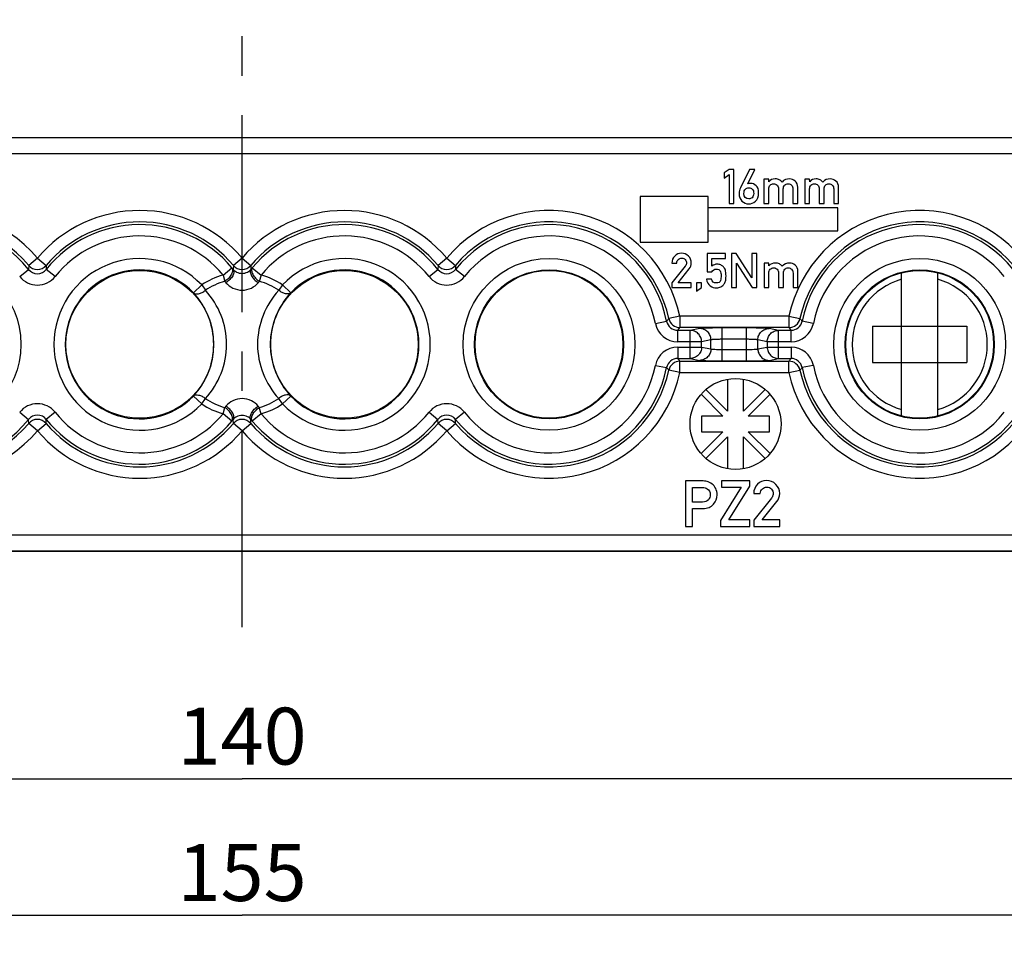
# Model space of a CAD drawing. Units: millimetres. Extents: x 0 to 420, y 0 to 297.
# Drawn here: x 131 to 174, y 62 to 103 of the extents above; entities that cross this region are included whole.
import ezdxf

# ---------------------------------------------------------------- set-up
doc = ezdxf.new("R2010")
doc.units = ezdxf.units.MM
doc.header["$LTSCALE"] = 23.1
doc.linetypes.add('CENTER', pattern=[0.6, 0.375, -0.075, 0.075, -0.075])
doc.layers.get('0').update_dxf_attribs({"linetype": 'CONTINUOUS'})
for name, color, linetype in [('2D-BEMASSUNG', 7, 'CONTINUOUS'), ('AUSFORMSCHRAEGEN', 7, 'CONTINUOUS'), ('BG_STARTBEZUEGE', 7, 'CONTINUOUS'), ('RUNDUNGEN', 7, 'CONTINUOUS')]:
    doc.layers.add(name, color=color, linetype=linetype)
doc.styles.get("Standard").update_dxf_attribs({"font": 'txt', "width": 0.7})
doc.dimstyles.new('DIMSTYLE_1', dxfattribs={"dimtxt": 2.5, "dimasz": 3.5, "dimexe": 1.5, "dimexo": 0, "dimtad": 1, "dimdsep": 46, "dimtxsty": 'Standard', "dimblk": '_FILLED', "dimblk1": '_FILLED', "dimblk2": '_FILLED', "dimcen": 0.09, "dimclrt": 5, "dimazin": 2, "dimtp": 0.5, "dimtm": 0.5, "dimtfac": 1, "dimtofl": 0, "dimtmove": 0, "dimatfit": 3, "dimldrblk": '_FILLED', "dimfxl": 1, "dimtolj": 1, "dimarcsym": 0})
doc.dimstyles.new('DIMSTYLE_2', dxfattribs={"dimtxt": 2.5, "dimasz": 3.5, "dimexe": 1.5, "dimexo": 0, "dimtad": 1, "dimdec": 0, "dimdsep": 46, "dimtxsty": 'Standard', "dimblk": '_FILLED', "dimblk1": '_FILLED', "dimblk2": '_FILLED', "dimcen": 0.09, "dimclrt": 5, "dimazin": 2, "dimtp": 0.5, "dimtm": 0.5, "dimtfac": 1, "dimtdec": 0, "dimtofl": 0, "dimtmove": 0, "dimatfit": 3, "dimldrblk": '_FILLED', "dimfxl": 1, "dimtolj": 1, "dimarcsym": 0})

# ---------------------------------------------------------------- blocks, each defined once
blk = doc.blocks.new('_FILLED')
at = {"color": 0, "linetype": 'ByBlock'}
blk.add_solid([(0, 0), (-1, 0.125), (-1, -0.125)], dxfattribs=at)
blk = doc.blocks.new('*D1')
at = {"layer": '2D-BEMASSUNG', "color": 2, "linetype": 'Continuous', "transparency": 16777216}
for p, q in [((70.98, 88.486), (70.98, 68.021)), ((210.98, 85.037), (210.98, 68.021)), ((70.98, 69.521), (140.98, 69.521)), ((210.98, 69.521), (140.98, 69.521))]:
    blk.add_line(p, q, dxfattribs=at)
at = {"layer": '2D-BEMASSUNG', "color": 2, "linetype": 'Continuous', "transparency": 16777216, "xscale": 3.5, "yscale": 3.5, "zscale": 3.5, "rotation": 180}
blk.add_blockref('_FILLED', (70.98, 69.521), dxfattribs=at)
at = {"layer": '2D-BEMASSUNG', "color": 2, "linetype": 'Continuous', "transparency": 16777216, "xscale": 3.5, "yscale": 3.5, "zscale": 3.5}
blk.add_blockref('_FILLED', (210.98, 69.521), dxfattribs=at)
at = {"layer": '2D-BEMASSUNG', "color": 5, "linetype": 'Continuous', "transparency": 16777216, "insert": (140.98, 72.646), "char_height": 2.5, "width": 8.03571, "attachment_point": 2, "line_spacing_factor": 0.9}
blk.add_mtext('140', dxfattribs=at)
blk = doc.blocks.new('*D2')
at = {"layer": '2D-BEMASSUNG', "color": 2, "linetype": 'Continuous', "transparency": 16777216}
for p, q in [((63.701, 91.336), (63.701, 62.021)), ((218.259, 91.336), (218.259, 62.021)), ((63.701, 63.521), (140.98, 63.521)), ((218.259, 63.521), (140.98, 63.521))]:
    blk.add_line(p, q, dxfattribs=at)
at = {"layer": '2D-BEMASSUNG', "color": 2, "linetype": 'Continuous', "transparency": 16777216, "xscale": 3.5, "yscale": 3.5, "zscale": 3.5, "rotation": 180}
blk.add_blockref('_FILLED', (63.701, 63.521), dxfattribs=at)
at = {"layer": '2D-BEMASSUNG', "color": 2, "linetype": 'Continuous', "transparency": 16777216, "xscale": 3.5, "yscale": 3.5, "zscale": 3.5}
blk.add_blockref('_FILLED', (218.259, 63.521), dxfattribs=at)
at = {"layer": '2D-BEMASSUNG', "color": 5, "linetype": 'Continuous', "transparency": 16777216, "insert": (140.98, 66.646), "char_height": 2.5, "width": 7.5, "attachment_point": 2, "line_spacing_factor": 0.9}
blk.add_mtext('155', dxfattribs=at)

msp = doc.modelspace()

# ---------------------------------------------------------------- linework, layer by layer
at = {"color": 7, "linetype": 'Continuous'}
for p, q in [((162.394, 96.32), (162.18, 96.164)), ((162.18, 96.164), (162.18, 95.936)), ((162.61, 96.32), (162.394, 96.32)), ((162.61, 94.818), (162.61, 96.32)), ((163.295, 96.318), (162.892, 95.511)), ((163.223, 95.683), (163.535, 96.318)), ((163.535, 96.318), (163.295, 96.318)), ((162.18, 95.936), (162.394, 96.092)), ((162.394, 96.092), (162.394, 94.818)), ((164.143, 95.889), (163.928, 95.889)), ((163.928, 95.889), (163.928, 94.821)), ((164.147, 95.774), (164.143, 95.889)), ((165.937, 95.889), (165.722, 95.889)), ((165.722, 95.889), (165.722, 94.821)), ((165.941, 95.774), (165.937, 95.889)), ((164.143, 94.821), (164.143, 95.456)), ((164.567, 95.456), (164.567, 94.821)), ((164.781, 94.821), (164.781, 95.456)), ((165.204, 95.456), (165.204, 94.821)), ((165.419, 94.821), (165.419, 95.531)), ((165.937, 94.821), (165.937, 95.456)), ((166.361, 95.456), (166.361, 94.821)), ((166.575, 94.821), (166.575, 95.456)), ((166.999, 95.456), (166.999, 94.821)), ((167.214, 94.821), (167.214, 95.531)), ((161.48, 95.122), (158.48, 95.122)), ((158.48, 95.122), (158.48, 93.122)), ((161.48, 93.122), (161.48, 95.122)), ((167.18, 94.622), (161.48, 94.622)), ((162.394, 94.818), (162.61, 94.818)), ((163.928, 94.821), (164.143, 94.821)), ((164.567, 94.821), (164.781, 94.821)), ((165.204, 94.821), (165.419, 94.821)), ((165.722, 94.821), (165.937, 94.821)), ((166.361, 94.821), (166.575, 94.821)), ((166.999, 94.821), (167.214, 94.821)), ((167.18, 93.622), (167.18, 94.622)), ((161.48, 93.622), (167.18, 93.622)), ((158.48, 93.122), (161.48, 93.122)), ((162.233, 92.62), (161.434, 92.62)), ((161.434, 92.62), (161.434, 91.809)), ((161.637, 92.405), (162.233, 92.405)), ((161.637, 92.066), (161.637, 92.405)), ((162.233, 92.405), (162.233, 92.62)), ((162.713, 92.62), (162.498, 92.62)), ((162.498, 92.62), (162.498, 91.121)), ((163.395, 91.554), (162.713, 92.62)), ((163.624, 92.62), (163.395, 92.62)), ((163.395, 92.62), (163.395, 91.554)), ((163.624, 91.121), (163.624, 92.62)), ((159.88, 92.201), (160.095, 92.201)), ((160.466, 92.056), (159.88, 91.322)), ((160.163, 91.335), (160.645, 91.94)), ((161.434, 91.809), (161.637, 91.809)), ((162.725, 92.187), (163.409, 91.121)), ((162.725, 91.121), (162.725, 92.187)), ((164.147, 92.189), (163.932, 92.189)), ((163.932, 92.189), (163.932, 91.121)), ((164.151, 92.074), (164.147, 92.189)), ((165.424, 91.121), (165.424, 91.831)), ((161.621, 91.497), (161.406, 91.497)), ((164.147, 91.121), (164.147, 91.756)), ((164.571, 91.756), (164.571, 91.121)), ((164.785, 91.121), (164.785, 91.756)), ((165.209, 91.756), (165.209, 91.121)), ((169.98, 85.487), (169.98, 91.757)), ((171.58, 85.487), (171.58, 91.757)), ((159.88, 91.322), (159.88, 91.121)), ((159.88, 91.121), (160.735, 91.121)), ((160.735, 91.335), (160.163, 91.335)), ((160.735, 91.121), (160.735, 91.335)), ((161.184, 91.335), (160.969, 91.335)), ((160.969, 91.335), (160.969, 90.965)), ((160.969, 90.965), (161.184, 91.121)), ((161.184, 91.121), (161.184, 91.335)), ((162.498, 91.121), (162.725, 91.121)), ((163.409, 91.121), (163.624, 91.121)), ((163.932, 91.121), (164.147, 91.121)), ((164.571, 91.121), (164.785, 91.121)), ((165.209, 91.121), (165.424, 91.121)), ((168.706, 89.422), (172.854, 89.422)), ((168.706, 89.422), (168.706, 87.822)), ((172.854, 89.422), (172.854, 87.822)), ((168.706, 87.822), (172.854, 87.822)), ((162.33, 87.091), (162.33, 85.684)), ((163.03, 85.684), (163.03, 87.091)), ((162.33, 85.684), (161.376, 86.638)), ((163.984, 86.638), (163.03, 85.684)), ((161.163, 86.426), (162.118, 85.472)), ((163.242, 85.472), (164.196, 86.426)), ((162.118, 85.472), (161.18, 85.472)), ((161.18, 85.472), (161.18, 84.772)), ((164.18, 85.472), (163.242, 85.472)), ((164.18, 84.772), (164.18, 85.472)), ((162.118, 84.772), (161.163, 83.818)), ((161.18, 84.772), (162.118, 84.772)), ((161.376, 83.605), (162.33, 84.56)), ((162.33, 84.56), (162.33, 83.153)), ((163.03, 84.56), (163.984, 83.605)), ((163.03, 83.153), (163.03, 84.56)), ((163.242, 84.772), (164.18, 84.772)), ((164.196, 83.818), (163.242, 84.772)), ((161.205, 82.619), (160.48, 82.619)), ((160.48, 82.619), (160.48, 80.62)), ((160.783, 82.332), (161.222, 82.332)), ((160.783, 81.688), (160.783, 82.332)), ((162.932, 82.35), (162.024, 80.873)), ((163.303, 82.619), (162.061, 82.619)), ((162.061, 82.619), (162.061, 82.35)), ((162.061, 82.35), (162.932, 82.35)), ((162.392, 80.906), (163.303, 82.391)), ((163.303, 82.391), (163.303, 82.619)), ((163.481, 82.061), (163.768, 82.061)), ((164.263, 81.867), (163.481, 80.889)), ((161.233, 81.688), (160.783, 81.688)), ((163.858, 80.906), (164.502, 81.712)), ((160.783, 81.401), (161.244, 81.401)), ((160.783, 80.62), (160.783, 81.401)), ((160.48, 80.62), (160.783, 80.62)), ((162.024, 80.873), (162.024, 80.62)), ((162.024, 80.62), (163.303, 80.62)), ((163.303, 80.906), (162.392, 80.906)), ((163.303, 80.62), (163.303, 80.906)), ((163.481, 80.889), (163.481, 80.62)), ((163.481, 80.62), (164.621, 80.62)), ((164.621, 80.906), (163.858, 80.906)), ((164.621, 80.62), (164.621, 80.906))]:
    msp.add_line(p, q, dxfattribs=at)
msp.add_circle((162.68, 85.122), 2, dxfattribs=at)
for radius, start, end in [(3.236, 75.6848, 104.3152), (2.971, 105.6207, 254.3793), (2.971, 285.6207, 74.3793), (3.236, 255.6848, 284.3152)]:
    msp.add_arc((170.78, 88.622), radius, start, end, dxfattribs=at)
for points in [[(163.337, 95.702), (163.292, 95.702), (163.254, 95.695), (163.223, 95.683)], [(163.586, 95.602), (163.513, 95.668), (163.43, 95.702), (163.337, 95.702)], [(164.425, 95.901), (164.307, 95.901), (164.215, 95.859), (164.147, 95.774)], [(164.602, 95.861), (164.558, 95.888), (164.499, 95.901), (164.425, 95.901)], [(164.726, 95.762), (164.687, 95.801), (164.646, 95.834), (164.602, 95.861)], [(165.063, 95.901), (164.923, 95.901), (164.81, 95.855), (164.726, 95.762)], [(165.303, 95.806), (165.226, 95.869), (165.146, 95.901), (165.063, 95.901)], [(165.419, 95.531), (165.419, 95.651), (165.38, 95.742), (165.303, 95.806)], [(166.219, 95.901), (166.102, 95.901), (166.009, 95.859), (165.941, 95.774)], [(166.397, 95.861), (166.353, 95.888), (166.293, 95.901), (166.219, 95.901)], [(166.52, 95.762), (166.481, 95.801), (166.44, 95.834), (166.397, 95.861)], [(166.858, 95.901), (166.717, 95.901), (166.605, 95.855), (166.52, 95.762)], [(167.097, 95.806), (167.02, 95.869), (166.94, 95.901), (166.858, 95.901)], [(167.214, 95.531), (167.214, 95.651), (167.175, 95.742), (167.097, 95.806)], [(162.892, 95.511), (162.853, 95.435), (162.834, 95.351), (162.834, 95.26)], [(163.049, 95.264), (163.049, 95.346), (163.07, 95.409), (163.112, 95.451)], [(163.265, 95.017), (163.121, 95.017), (163.049, 95.099), (163.049, 95.264)], [(163.112, 95.451), (163.153, 95.49), (163.203, 95.511), (163.265, 95.511)], [(163.265, 95.511), (163.325, 95.511), (163.375, 95.49), (163.417, 95.451)], [(163.48, 95.264), (163.48, 95.174), (163.456, 95.111), (163.41, 95.074)], [(163.417, 95.451), (163.459, 95.41), (163.48, 95.347), (163.48, 95.264)], [(163.558, 94.914), (163.65, 94.987), (163.696, 95.111), (163.696, 95.284)], [(163.696, 95.284), (163.696, 95.429), (163.659, 95.535), (163.586, 95.602)], [(164.143, 95.456), (164.143, 95.529), (164.162, 95.584), (164.203, 95.625)], [(164.203, 95.625), (164.242, 95.665), (164.294, 95.686), (164.356, 95.686)], [(164.356, 95.686), (164.415, 95.686), (164.465, 95.665), (164.505, 95.625)], [(164.505, 95.625), (164.546, 95.584), (164.567, 95.529), (164.567, 95.456)], [(164.781, 95.456), (164.781, 95.529), (164.8, 95.584), (164.84, 95.625)], [(164.84, 95.625), (164.88, 95.665), (164.932, 95.686), (164.994, 95.686)], [(164.994, 95.686), (165.053, 95.686), (165.103, 95.665), (165.143, 95.625)], [(165.143, 95.625), (165.184, 95.584), (165.204, 95.529), (165.204, 95.456)], [(165.937, 95.456), (165.937, 95.529), (165.956, 95.584), (165.997, 95.625)], [(165.997, 95.625), (166.037, 95.665), (166.088, 95.686), (166.15, 95.686)], [(166.15, 95.686), (166.21, 95.686), (166.259, 95.665), (166.3, 95.625)], [(166.3, 95.625), (166.34, 95.584), (166.361, 95.529), (166.361, 95.456)], [(166.575, 95.456), (166.575, 95.529), (166.594, 95.584), (166.635, 95.625)], [(166.635, 95.625), (166.675, 95.665), (166.726, 95.686), (166.788, 95.686)], [(166.788, 95.686), (166.847, 95.686), (166.897, 95.665), (166.937, 95.625)], [(166.937, 95.625), (166.978, 95.584), (166.999, 95.529), (166.999, 95.456)], [(162.834, 95.26), (162.834, 95.117), (162.877, 95.005), (162.963, 94.924)], [(162.963, 94.924), (163.05, 94.843), (163.146, 94.803), (163.253, 94.803)], [(163.253, 94.803), (163.364, 94.803), (163.466, 94.839), (163.558, 94.914)], [(163.41, 95.074), (163.363, 95.036), (163.314, 95.017), (163.265, 95.017)], [(160.004, 92.508), (159.922, 92.424), (159.88, 92.322), (159.88, 92.201)], [(160.297, 92.633), (160.184, 92.633), (160.087, 92.591), (160.004, 92.508)], [(160.095, 92.201), (160.099, 92.268), (160.123, 92.32), (160.164, 92.359)], [(160.164, 92.359), (160.205, 92.398), (160.255, 92.418), (160.314, 92.418)], [(160.609, 92.506), (160.526, 92.591), (160.422, 92.633), (160.297, 92.633)], [(160.314, 92.418), (160.378, 92.418), (160.428, 92.395), (160.465, 92.35)], [(160.465, 92.35), (160.502, 92.305), (160.521, 92.256), (160.521, 92.205)], [(160.735, 92.203), (160.735, 92.321), (160.692, 92.422), (160.609, 92.506)], [(160.51, 92.135), (160.503, 92.11), (160.489, 92.084), (160.466, 92.056)], [(160.521, 92.205), (160.521, 92.182), (160.517, 92.159), (160.51, 92.135)], [(160.645, 91.94), (160.705, 92.014), (160.735, 92.101), (160.735, 92.203)], [(161.877, 92.148), (161.785, 92.148), (161.705, 92.121), (161.637, 92.066)], [(161.637, 91.809), (161.682, 91.891), (161.747, 91.933), (161.83, 91.933)], [(161.83, 91.933), (161.919, 91.933), (161.976, 91.906), (162.005, 91.851)], [(162.032, 92.115), (161.985, 92.137), (161.933, 92.148), (161.877, 92.148)], [(162.005, 91.851), (162.033, 91.796), (162.047, 91.727), (162.047, 91.644)], [(162.144, 92.038), (162.116, 92.067), (162.079, 92.093), (162.032, 92.115)], [(162.234, 91.892), (162.215, 91.945), (162.185, 91.993), (162.144, 92.038)], [(162.262, 91.628), (162.262, 91.751), (162.252, 91.84), (162.234, 91.892)], [(164.147, 91.756), (164.147, 91.829), (164.167, 91.884), (164.207, 91.925)], [(164.429, 92.201), (164.312, 92.201), (164.219, 92.159), (164.151, 92.074)], [(164.207, 91.925), (164.247, 91.965), (164.298, 91.986), (164.36, 91.986)], [(164.36, 91.986), (164.42, 91.986), (164.469, 91.965), (164.51, 91.925)], [(164.607, 92.161), (164.563, 92.188), (164.503, 92.201), (164.429, 92.201)], [(164.51, 91.925), (164.55, 91.884), (164.571, 91.829), (164.571, 91.756)], [(164.731, 92.062), (164.691, 92.101), (164.65, 92.134), (164.607, 92.161)], [(165.068, 92.201), (164.927, 92.201), (164.815, 92.155), (164.731, 92.062)], [(164.785, 91.756), (164.785, 91.829), (164.805, 91.884), (164.845, 91.925)], [(164.845, 91.925), (164.885, 91.965), (164.936, 91.986), (164.998, 91.986)], [(164.998, 91.986), (165.058, 91.986), (165.107, 91.965), (165.148, 91.925)], [(165.307, 92.106), (165.231, 92.169), (165.15, 92.201), (165.068, 92.201)], [(165.148, 91.925), (165.188, 91.884), (165.209, 91.829), (165.209, 91.756)], [(165.424, 91.831), (165.424, 91.951), (165.385, 92.042), (165.307, 92.106)], [(161.406, 91.497), (161.422, 91.357), (161.474, 91.258), (161.565, 91.198)], [(161.837, 91.322), (161.718, 91.322), (161.646, 91.38), (161.621, 91.497)], [(162.02, 91.43), (162.002, 91.358), (161.941, 91.322), (161.837, 91.322)], [(162.047, 91.644), (162.047, 91.573), (162.038, 91.502), (162.02, 91.43)], [(162.17, 91.268), (162.202, 91.309), (162.225, 91.353), (162.24, 91.403)], [(162.24, 91.403), (162.254, 91.452), (162.262, 91.527), (162.262, 91.628)], [(161.565, 91.198), (161.654, 91.138), (161.748, 91.108), (161.845, 91.108)], [(161.845, 91.108), (161.919, 91.108), (161.985, 91.125), (162.04, 91.158)], [(162.04, 91.158), (162.096, 91.192), (162.139, 91.229), (162.17, 91.268)], [(161.429, 82.594), (161.358, 82.611), (161.282, 82.619), (161.205, 82.619)], [(161.222, 82.332), (161.31, 82.332), (161.381, 82.313), (161.437, 82.276)], [(161.654, 82.479), (161.576, 82.539), (161.5, 82.578), (161.429, 82.594)], [(161.437, 82.276), (161.524, 82.218), (161.568, 82.131), (161.568, 82.01)], [(161.807, 82.285), (161.765, 82.368), (161.714, 82.432), (161.654, 82.479)], [(161.871, 82.002), (161.871, 82.109), (161.849, 82.203), (161.807, 82.285)], [(163.647, 82.469), (163.537, 82.358), (163.481, 82.223), (163.481, 82.061)], [(164.038, 82.637), (163.887, 82.637), (163.757, 82.581), (163.647, 82.469)], [(163.768, 82.061), (163.773, 82.15), (163.805, 82.22), (163.86, 82.272)], [(163.86, 82.272), (163.915, 82.324), (163.982, 82.35), (164.06, 82.35)], [(164.454, 82.468), (164.343, 82.581), (164.204, 82.637), (164.038, 82.637)], [(164.06, 82.35), (164.145, 82.35), (164.212, 82.32), (164.262, 82.26)], [(164.621, 82.063), (164.621, 82.221), (164.565, 82.356), (164.454, 82.468)], [(161.568, 82.01), (161.568, 81.93), (161.539, 81.856), (161.484, 81.789)], [(161.71, 81.594), (161.817, 81.723), (161.871, 81.859), (161.871, 82.002)], [(164.262, 82.26), (164.311, 82.199), (164.336, 82.135), (164.336, 82.066)], [(164.322, 81.973), (164.312, 81.94), (164.293, 81.905), (164.263, 81.867)], [(164.336, 82.066), (164.336, 82.036), (164.33, 82.004), (164.322, 81.973)], [(164.502, 81.712), (164.581, 81.811), (164.621, 81.928), (164.621, 82.063)], [(161.484, 81.789), (161.429, 81.72), (161.345, 81.688), (161.233, 81.688)], [(161.244, 81.401), (161.448, 81.401), (161.603, 81.465), (161.71, 81.594)]]:
    msp.add_open_spline(points, degree=3, dxfattribs=at)
at = {"layer": 'AUSFORMSCHRAEGEN', "color": 7, "linetype": 'Continuous'}
for centre in [(136.48, 88.622), (145.48, 88.622), (154.48, 88.622), (170.78, 88.622)]:
    msp.add_circle(centre, 3.25, dxfattribs=at)
at = {"layer": 'BG_STARTBEZUEGE', "color": 7, "linetype": 'CENTER'}
msp.add_line((140.98, 76.182), (140.98, 102.901), dxfattribs=at)
at = {"layer": 'RUNDUNGEN', "color": 9, "linetype": 'Continuous'}
for p, q in [((204.959, 97.7), (77.001, 97.7)), ((204.959, 97.001), (77.001, 97.001)), ((131.98, 92.417), (131.598, 92.095)), ((131.98, 92.417), (132.362, 92.095)), ((140.98, 92.417), (140.598, 92.095)), ((140.98, 92.417), (141.362, 92.095)), ((149.98, 92.417), (149.598, 92.095)), ((149.98, 92.417), (150.362, 92.095)), ((131.2, 91.605), (131.59, 91.918)), ((131.598, 92.095), (131.59, 91.918)), ((132.362, 92.095), (132.37, 91.918)), ((132.76, 91.605), (132.37, 91.918)), ((140.146, 91.672), (140.53, 91.992)), ((140.598, 92.095), (140.59, 91.92)), ((141.362, 92.095), (141.37, 91.92)), ((141.43, 91.992), (141.814, 91.672)), ((149.2, 91.605), (149.59, 91.918)), ((149.598, 92.095), (149.59, 91.918)), ((150.362, 92.095), (150.37, 91.918)), ((150.76, 91.605), (150.37, 91.918)), ((140.146, 91.672), (140.221, 91.395)), ((141.814, 91.672), (141.738, 91.395)), ((138.843, 90.892), (139.203, 91.238)), ((139.203, 91.238), (139.365, 91)), ((142.756, 91.238), (142.595, 91)), ((142.756, 91.238), (143.117, 90.892)), ((159.158, 89.546), (159.648, 89.643)), ((160.235, 89.859), (159.747, 89.754)), ((165.024, 89.859), (160.235, 89.859)), ((160.235, 89.859), (160.235, 89.359)), ((165.024, 89.859), (165.513, 89.754)), ((165.024, 89.859), (165.024, 89.359)), ((166.101, 89.546), (165.611, 89.643)), ((160.691, 89.24), (160.139, 89.24)), ((160.139, 88.741), (160.139, 89.24)), ((165.024, 89.359), (160.235, 89.359)), ((161.103, 89.322), (160.691, 89.24)), ((160.691, 88.003), (160.691, 89.24)), ((163.165, 89.345), (162.095, 89.345)), ((162.095, 87.898), (162.095, 89.345)), ((163.165, 87.898), (163.165, 89.345)), ((164.568, 89.24), (164.156, 89.322)), ((165.121, 89.24), (164.568, 89.24)), ((164.568, 88.003), (164.568, 89.24)), ((165.121, 88.741), (165.121, 89.24)), ((161.599, 88.823), (161.187, 88.741)), ((161.599, 88.421), (161.599, 88.823)), ((163.165, 88.845), (162.095, 88.845)), ((164.072, 88.741), (163.66, 88.823)), ((163.66, 88.421), (163.66, 88.823)), ((161.187, 88.741), (160.139, 88.741)), ((160.139, 88.503), (161.187, 88.503)), ((160.139, 88.503), (160.139, 88.003)), ((161.187, 88.503), (161.187, 88.741)), ((161.187, 88.503), (161.599, 88.421)), ((162.095, 88.398), (163.165, 88.398)), ((163.66, 88.421), (164.072, 88.503)), ((165.121, 88.741), (164.072, 88.741)), ((164.072, 88.741), (164.072, 88.503)), ((164.072, 88.503), (165.121, 88.503)), ((165.121, 88.503), (165.121, 88.003)), ((160.139, 88.003), (160.691, 88.003)), ((160.691, 88.003), (161.103, 87.921)), ((164.156, 87.921), (164.568, 88.003)), ((164.568, 88.003), (165.121, 88.003)), ((159.158, 87.697), (159.648, 87.6)), ((160.235, 87.385), (159.747, 87.49)), ((160.235, 87.884), (165.024, 87.884)), ((160.235, 87.385), (160.235, 87.884)), ((162.095, 87.898), (163.165, 87.898)), ((165.024, 87.385), (165.024, 87.884)), ((165.024, 87.385), (165.513, 87.49)), ((166.101, 87.697), (165.611, 87.6)), ((160.235, 87.385), (165.024, 87.385)), ((139.203, 86.006), (138.843, 86.352)), ((139.203, 86.006), (139.365, 86.243)), ((142.756, 86.006), (142.595, 86.243)), ((143.117, 86.352), (142.756, 86.006)), ((140.146, 85.571), (140.221, 85.849)), ((141.814, 85.571), (141.738, 85.849)), ((131.2, 85.638), (131.59, 85.325)), ((131.598, 85.148), (131.59, 85.325)), ((132.362, 85.148), (132.37, 85.325)), ((132.76, 85.638), (132.37, 85.325)), ((140.53, 85.252), (140.146, 85.571)), ((140.598, 85.148), (140.59, 85.323)), ((141.362, 85.148), (141.37, 85.323)), ((141.814, 85.571), (141.43, 85.252)), ((149.2, 85.638), (149.59, 85.325)), ((149.598, 85.148), (149.59, 85.325)), ((150.362, 85.148), (150.37, 85.325)), ((150.76, 85.638), (150.37, 85.325)), ((131.98, 84.826), (131.598, 85.148)), ((131.98, 84.826), (132.362, 85.148)), ((140.98, 84.826), (140.598, 85.148)), ((140.98, 84.826), (141.362, 85.148)), ((149.98, 84.826), (149.598, 85.148)), ((149.98, 84.826), (150.362, 85.148)), ((77.001, 80.243), (204.959, 80.243)), ((77.001, 79.543), (204.959, 79.543))]:
    msp.add_line(p, q, dxfattribs=at)
at = {"layer": 'RUNDUNGEN', "color": 7, "linetype": 'Continuous'}
msp.add_line((76.149, 79.522), (205.811, 79.522), dxfattribs=at)
at = {"layer": 'RUNDUNGEN', "color": 9, "linetype": 'Continuous'}
for centre, radius in [((127.48, 88.622), 3.776), ((154.48, 88.622), 3.776), ((170.78, 88.622), 3.776), ((154.48, 88.622), 3.277), ((170.78, 88.622), 3.277)]:
    msp.add_circle(centre, radius, dxfattribs=at)
for centre, radius, start, end in [((127.48, 88.622), 5.887, 40.1476, 167.8698), ((136.48, 88.622), 5.887, 40.1476, 139.8524), ((145.48, 88.622), 5.887, 40.1476, 139.8524), ((154.48, 88.622), 5.887, 12.1302, 139.8524), ((170.78, 88.622), 5.887, 40.1476, 167.8698), ((127.48, 88.622), 5.387, 40.1476, 167.8698), ((136.48, 88.622), 5.387, 40.1476, 139.8524), ((145.48, 88.622), 5.387, 40.1476, 139.8524), ((154.48, 88.622), 5.387, 12.1302, 139.8524), ((170.78, 88.622), 5.387, 40.1476, 167.8698), ((127.48, 88.622), 5.269, 38.7311, 168.8192), ((136.48, 88.622), 5.269, 39.7633, 141.2689), ((145.48, 88.622), 5.269, 38.7311, 140.2367), ((154.48, 88.622), 5.269, 11.1808, 141.2689), ((170.78, 88.622), 5.269, 38.7311, 168.8192), ((136.48, 88.622), 4.769, 39.7633, 141.2689), ((145.48, 88.622), 4.769, 38.7311, 140.2367), ((154.48, 88.622), 4.769, 11.1808, 141.2689), ((170.78, 88.622), 4.769, 38.7311, 168.8192), ((136.48, 88.622), 3.776, 43.8481, 316.1519), ((145.48, 88.622), 3.776, 223.8481, 136.1519), ((131.98, 92.23), 0.499, 218.6435, 321.3565), ((131.98, 92.418), 0.5, 220.2098, 319.7902), ((136.48, 88.622), 3.277, 43.8481, 316.1519), ((136.637, 88.652), 5.129, 39.5822, 40.6252), ((140.98, 92.418), 0.5, 220.2098, 319.7902), ((145.323, 88.652), 5.129, 139.3748, 140.4178), ((145.48, 88.622), 3.277, 223.8481, 136.1519), ((149.98, 92.23), 0.499, 218.6435, 321.3565), ((149.98, 92.418), 0.5, 220.2098, 319.7902), ((131.98, 92.231), 0.999, 218.7177, 321.2823), ((140.98, 88.622), 3.162, 105.2951, 124.1804), ((140.98, 88.622), 2.875, 105.2951, 124.1804), ((137.031, 88.649), 4.209, 39.6695, 40.7155), ((144.928, 88.649), 4.209, 139.2845, 140.3305), ((140.98, 88.622), 2.875, 55.8196, 74.7049), ((140.98, 88.622), 3.162, 55.8196, 74.7049), ((149.98, 92.231), 0.999, 218.7177, 321.2823), ((136.8, 88.619), 3.499, 0.0416, 42.8742), ((145.159, 88.619), 3.499, 137.1258, 179.9585), ((136.382, 88.619), 3.35, 0.0485, 42.7245), ((145.577, 88.619), 3.35, 137.2754, 179.9516), ((147.926, 100.173), 15.757, 318.0702, 318.6076), ((160.138, 89.74), 0.499, 191.1384, 270.0424), ((160.236, 89.859), 0.5, 192.1664, 269.9639), ((165.024, 89.859), 0.5, 270.0361, 347.8336), ((165.121, 89.74), 0.499, 269.9542, 348.865), ((177.334, 100.173), 15.757, 221.3924, 221.9298), ((160.139, 89.74), 1, 191.1799, 270.0009), ((145.882, 100.955), 18.452, 320.5916, 321.0663), ((179.377, 100.955), 18.452, 218.9337, 219.4084), ((165.121, 89.74), 1, 269.9957, 348.8235), ((136.382, 88.625), 3.35, 317.2754, 359.9516), ((136.8, 88.624), 3.499, 317.1258, 359.9585), ((145.159, 88.624), 3.499, 180.0416, 222.8741), ((145.577, 88.625), 3.35, 180.0485, 222.7245), ((160.139, 87.503), 1, 89.9957, 168.8235), ((165.121, 87.503), 1, 11.1799, 90.0009), ((160.138, 87.504), 0.499, 89.9542, 168.865), ((145.882, 76.289), 18.452, 38.9337, 39.4084), ((179.377, 76.289), 18.452, 140.5916, 141.0663), ((165.121, 87.504), 0.499, 11.1384, 90.0424), ((127.48, 88.622), 5.387, 192.1302, 319.8524), ((127.48, 88.622), 5.269, 191.1808, 321.2689), ((154.48, 88.622), 5.387, 220.1476, 347.8698), ((154.48, 88.622), 5.269, 218.7311, 348.8192), ((154.48, 88.622), 4.769, 218.7311, 348.8192), ((147.926, 77.071), 15.757, 41.3924, 41.9298), ((160.236, 87.384), 0.5, 90.0361, 167.8336), ((165.024, 87.384), 0.5, 12.1664, 89.9639), ((177.334, 77.071), 15.757, 138.0702, 138.6076), ((170.78, 88.622), 5.387, 192.1302, 319.8524), ((170.78, 88.622), 5.269, 191.1808, 321.2689), ((170.78, 88.622), 4.769, 191.1808, 321.2689), ((127.48, 88.622), 5.887, 192.1302, 319.8524), ((154.48, 88.622), 5.887, 220.1476, 347.8698), ((170.78, 88.622), 5.887, 192.1302, 319.8524), ((140.98, 88.622), 2.875, 235.8196, 254.7049), ((140.98, 88.622), 2.875, 285.2951, 304.1804), ((131.98, 85.013), 0.999, 38.7184, 141.2816), ((140.98, 88.622), 3.162, 235.8196, 254.7049), ((137.031, 88.594), 4.209, 319.2845, 320.3305), ((144.928, 88.594), 4.209, 219.6695, 220.7155), ((140.98, 88.622), 3.162, 285.2951, 304.1804), ((149.98, 85.013), 0.999, 38.7184, 141.2816), ((131.98, 85.014), 0.499, 38.6435, 141.3565), ((131.98, 84.825), 0.5, 40.2098, 139.7902), ((136.48, 88.622), 5.269, 218.7311, 320.2367), ((136.48, 88.622), 4.769, 218.7311, 320.2367), ((136.637, 88.591), 5.129, 319.3748, 320.4178), ((140.98, 84.825), 0.5, 40.2098, 139.7902), ((145.323, 88.591), 5.129, 219.5822, 220.6252), ((145.48, 88.622), 5.269, 219.7633, 321.2689), ((145.48, 88.622), 4.769, 219.7633, 321.2689), ((149.98, 85.014), 0.499, 38.6435, 141.3565), ((149.98, 84.825), 0.5, 40.2098, 139.7902), ((136.48, 88.622), 5.387, 220.1476, 319.8524), ((145.48, 88.622), 5.387, 220.1476, 319.8524), ((136.48, 88.622), 5.887, 220.1476, 319.8524), ((145.48, 88.622), 5.887, 220.1476, 319.8524)]:
    msp.add_arc(centre, radius, start, end, dxfattribs=at)
for points, knots in [([(140.53, 91.992), (140.542, 91.975), (140.561, 91.935), (140.566, 91.864), (140.549, 91.785), (140.5, 91.669), (140.394, 91.528), (140.283, 91.435), (140.221, 91.395)], [0, 0, 0, 0, 0.083837, 0.177959, 0.286851, 0.41137, 0.696335, 1, 1, 1, 1]), ([(140.59, 91.92), (140.602, 91.904), (140.619, 91.864), (140.622, 91.795), (140.604, 91.718), (140.552, 91.604), (140.444, 91.466), (140.333, 91.375), (140.271, 91.336)], [0, 0, 0, 0, 0.082511, 0.175649, 0.284004, 0.40842, 0.694304, 1, 1, 1, 1]), ([(140.59, 91.92), (140.631, 91.872), (140.749, 91.78), (140.898, 91.745), (140.98, 91.745)], [0, 0, 0, 0, 0.436524, 1, 1, 1, 1]), ([(140.98, 91.745), (141.062, 91.745), (141.21, 91.78), (141.328, 91.872), (141.37, 91.92)], [0, 0, 0, 0, 0.563798, 1, 1, 1, 1]), ([(141.37, 91.92), (141.358, 91.904), (141.34, 91.864), (141.338, 91.795), (141.356, 91.718), (141.408, 91.604), (141.515, 91.466), (141.626, 91.375), (141.688, 91.336)], [0, 0, 0, 0, 0.082511, 0.175649, 0.284004, 0.40842, 0.694304, 1, 1, 1, 1]), ([(141.43, 91.992), (141.417, 91.975), (141.399, 91.935), (141.394, 91.864), (141.41, 91.785), (141.46, 91.669), (141.565, 91.528), (141.676, 91.435), (141.738, 91.395)], [0, 0, 0, 0, 0.083837, 0.177959, 0.286851, 0.41137, 0.696335, 1, 1, 1, 1]), ([(138.843, 90.892), (138.869, 90.867), (138.946, 90.832), (139.081, 90.842), (139.227, 90.899), (139.32, 90.962), (139.365, 91)], [0, 0, 0, 0, 0.188002, 0.416605, 0.692339, 1, 1, 1, 1]), ([(140.271, 91.336), (140.353, 91.238), (140.57, 91.068), (140.841, 91.007), (140.98, 91.007)], [0, 0, 0, 0, 0.478583, 1, 1, 1, 1]), ([(140.98, 91.007), (141.119, 91.007), (141.39, 91.068), (141.607, 91.238), (141.688, 91.336)], [0, 0, 0, 0, 0.521667, 1, 1, 1, 1]), ([(143.117, 90.892), (143.091, 90.867), (143.013, 90.832), (142.879, 90.842), (142.733, 90.899), (142.64, 90.962), (142.595, 91)], [0, 0, 0, 0, 0.188001, 0.416604, 0.692338, 1, 1, 1, 1]), ([(161.187, 88.741), (161.187, 88.806), (161.161, 88.937), (161.05, 89.102), (160.886, 89.214), (160.756, 89.24), (160.691, 89.24)], [0, 0, 0, 0, 0.250842, 0.501325, 0.751026, 1, 1, 1, 1]), ([(162.095, 89.345), (161.977, 89.345), (161.758, 89.344), (161.496, 89.34), (161.32, 89.336), (161.222, 89.332), (161.153, 89.328), (161.116, 89.325), (161.103, 89.322)], [0, 0, 0, 0, 0.35516, 0.664682, 0.789667, 0.889173, 0.960023, 1, 1, 1, 1]), ([(161.599, 88.823), (161.599, 88.887), (161.573, 89.018), (161.463, 89.184), (161.298, 89.296), (161.168, 89.322), (161.103, 89.322)], [0, 0, 0, 0, 0.250834, 0.501343, 0.751066, 1, 1, 1, 1]), ([(164.156, 89.322), (164.143, 89.325), (164.106, 89.328), (164.037, 89.332), (163.94, 89.336), (163.763, 89.34), (163.502, 89.344), (163.282, 89.345), (163.165, 89.345)], [0, 0, 0, 0, 0.039962, 0.110786, 0.210252, 0.335215, 0.644757, 1, 1, 1, 1]), ([(163.66, 88.823), (163.661, 88.887), (163.687, 89.018), (163.797, 89.184), (163.961, 89.296), (164.092, 89.322), (164.156, 89.322)], [0, 0, 0, 0, 0.250834, 0.501343, 0.751066, 1, 1, 1, 1]), ([(164.072, 88.741), (164.073, 88.806), (164.099, 88.937), (164.209, 89.102), (164.373, 89.214), (164.504, 89.24), (164.568, 89.24)], [0, 0, 0, 0, 0.250853, 0.501334, 0.75103, 1, 1, 1, 1]), ([(162.095, 88.845), (162.036, 88.845), (161.926, 88.844), (161.796, 88.841), (161.707, 88.836), (161.658, 88.832), (161.624, 88.828), (161.605, 88.825), (161.599, 88.823)], [0, 0, 0, 0, 0.354713, 0.663847, 0.788723, 0.888242, 0.95933, 1, 1, 1, 1]), ([(163.66, 88.823), (163.654, 88.825), (163.636, 88.828), (163.601, 88.832), (163.552, 88.836), (163.464, 88.841), (163.333, 88.844), (163.223, 88.845), (163.165, 88.845)], [0, 0, 0, 0, 0.040656, 0.111717, 0.211195, 0.33605, 0.645203, 1, 1, 1, 1]), ([(161.187, 88.503), (161.187, 88.438), (161.161, 88.307), (161.05, 88.141), (160.886, 88.03), (160.756, 88.003), (160.691, 88.003)], [0, 0, 0, 0, 0.250853, 0.501334, 0.75103, 1, 1, 1, 1]), ([(161.599, 88.421), (161.599, 88.356), (161.573, 88.225), (161.463, 88.059), (161.298, 87.948), (161.168, 87.921), (161.103, 87.921)], [0, 0, 0, 0, 0.250834, 0.501343, 0.751066, 1, 1, 1, 1]), ([(161.599, 88.421), (161.605, 88.418), (161.624, 88.415), (161.658, 88.411), (161.707, 88.408), (161.795, 88.403), (161.926, 88.399), (162.036, 88.398), (162.095, 88.398)], [0, 0, 0, 0, 0.040659, 0.111729, 0.211221, 0.336073, 0.645185, 1, 1, 1, 1]), ([(163.165, 88.398), (163.223, 88.398), (163.333, 88.399), (163.464, 88.403), (163.552, 88.408), (163.601, 88.411), (163.636, 88.415), (163.654, 88.418), (163.66, 88.421)], [0, 0, 0, 0, 0.354736, 0.663872, 0.788729, 0.888235, 0.959323, 1, 1, 1, 1]), ([(163.66, 88.421), (163.661, 88.356), (163.687, 88.225), (163.797, 88.059), (163.961, 87.948), (164.092, 87.921), (164.156, 87.921)], [0, 0, 0, 0, 0.250834, 0.501343, 0.751066, 1, 1, 1, 1]), ([(164.072, 88.503), (164.073, 88.438), (164.099, 88.307), (164.209, 88.141), (164.373, 88.03), (164.504, 88.003), (164.568, 88.003)], [0, 0, 0, 0, 0.250842, 0.501325, 0.751026, 1, 1, 1, 1]), ([(161.103, 87.921), (161.116, 87.918), (161.153, 87.916), (161.222, 87.911), (161.32, 87.908), (161.496, 87.903), (161.758, 87.899), (161.977, 87.898), (162.095, 87.898)], [0, 0, 0, 0, 0.039965, 0.110798, 0.210277, 0.335238, 0.644739, 1, 1, 1, 1]), ([(163.165, 87.898), (163.282, 87.898), (163.502, 87.899), (163.763, 87.903), (163.939, 87.908), (164.037, 87.911), (164.106, 87.916), (164.143, 87.918), (164.156, 87.921)], [0, 0, 0, 0, 0.355182, 0.664707, 0.789672, 0.889165, 0.960016, 1, 1, 1, 1]), ([(138.843, 86.352), (138.869, 86.377), (138.946, 86.411), (139.081, 86.401), (139.227, 86.345), (139.32, 86.281), (139.365, 86.243)], [0, 0, 0, 0, 0.188001, 0.416604, 0.692338, 1, 1, 1, 1]), ([(140.98, 86.237), (140.84, 86.237), (140.57, 86.176), (140.352, 86.006), (140.271, 85.907)], [0, 0, 0, 0, 0.521667, 1, 1, 1, 1]), ([(141.688, 85.907), (141.607, 86.006), (141.39, 86.176), (141.119, 86.237), (140.98, 86.237)], [0, 0, 0, 0, 0.478583, 1, 1, 1, 1]), ([(143.117, 86.352), (143.091, 86.377), (143.013, 86.411), (142.879, 86.401), (142.733, 86.345), (142.64, 86.281), (142.595, 86.243)], [0, 0, 0, 0, 0.188002, 0.416605, 0.692339, 1, 1, 1, 1]), ([(140.53, 85.252), (140.542, 85.268), (140.561, 85.309), (140.566, 85.379), (140.549, 85.458), (140.5, 85.575), (140.394, 85.716), (140.283, 85.809), (140.221, 85.849)], [0, 0, 0, 0, 0.083837, 0.177959, 0.286851, 0.41137, 0.696335, 1, 1, 1, 1]), ([(140.59, 85.323), (140.602, 85.339), (140.619, 85.379), (140.622, 85.449), (140.604, 85.526), (140.552, 85.64), (140.444, 85.777), (140.333, 85.868), (140.271, 85.907)], [0, 0, 0, 0, 0.082511, 0.175649, 0.284004, 0.40842, 0.694304, 1, 1, 1, 1]), ([(141.37, 85.323), (141.358, 85.339), (141.34, 85.379), (141.338, 85.449), (141.356, 85.526), (141.408, 85.64), (141.515, 85.777), (141.626, 85.868), (141.688, 85.907)], [0, 0, 0, 0, 0.082511, 0.175649, 0.284004, 0.40842, 0.694304, 1, 1, 1, 1]), ([(141.43, 85.252), (141.417, 85.268), (141.399, 85.309), (141.394, 85.379), (141.41, 85.458), (141.46, 85.575), (141.565, 85.716), (141.676, 85.809), (141.738, 85.849)], [0, 0, 0, 0, 0.083837, 0.177959, 0.286851, 0.41137, 0.696335, 1, 1, 1, 1]), ([(140.98, 85.499), (140.897, 85.499), (140.749, 85.464), (140.631, 85.371), (140.59, 85.323)], [0, 0, 0, 0, 0.563798, 1, 1, 1, 1]), ([(141.37, 85.323), (141.328, 85.372), (141.21, 85.464), (141.062, 85.499), (140.98, 85.499)], [0, 0, 0, 0, 0.436524, 1, 1, 1, 1])]:
    msp.add_open_spline(points, degree=3, knots=knots, dxfattribs=at)

# ---------------------------------------------------------------- dimensions: what is measured, and where the dimension line sits
at = {"layer": '2D-BEMASSUNG', "color": 2, "linetype": 'Continuous'}
dim = msp.add_linear_dim(base=(63.701, 63.521), p1=(218.259, 91.336), p2=(63.701, 91.336), angle=180, dimstyle='DIMSTYLE_2', dxfattribs=at)
dim.commit()
dim.dimension.update_dxf_attribs({"geometry": '*D2', "text_midpoint": (140.623, 63.521), "dimtype": 160})
dim = msp.add_linear_dim(base=(210.98, 69.521), p1=(70.98, 88.486), p2=(210.98, 85.037), dimstyle='DIMSTYLE_1', dxfattribs=at)
dim.commit()
dim.dimension.update_dxf_attribs({"geometry": '*D1', "text_midpoint": (140.623, 69.521), "dimtype": 160})

doc.saveas('drawing.dxf')
